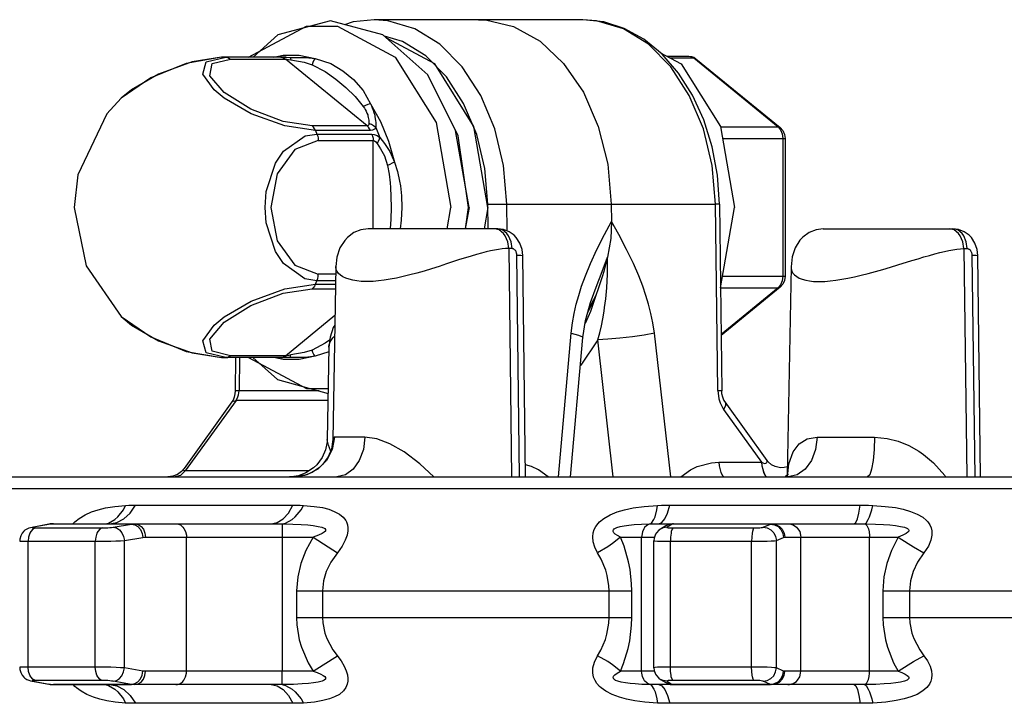
# Model space of a CAD drawing. Extents: x 0 to 8.3, y 0 to 11.7.
# Drawn here: x 2.9 to 3.9, y 4.1 to 4.8 of the extents above; entities that cross this region are included whole.
import ezdxf

# ---------------------------------------------------------------- set-up
doc = ezdxf.new("R2010")
doc.units = 0
doc.header["$LTSCALE"] = 0.762205
doc.layers.add('13_KOMPONENTER', color=7, linetype='CONTINUOUS')

msp = doc.modelspace()

# ---------------------------------------------------------------- linework, layer by layer
at = {"layer": '13_KOMPONENTER', "color": 7, "linetype": 'CONTINUOUS'}
for p, q in [((3.4618, 4.7858), (3.2474, 4.7858)), ((3.0935, 4.7473), (3.0905, 4.7472)), ((3.0906, 4.7472), (3.0905, 4.7472)), ((3.1567, 4.7473), (3.0935, 4.7473)), ((3.5481, 4.7483), (3.5709, 4.7483)), ((3.5709, 4.7483), (3.5734, 4.748)), ((3.5781, 4.7457), (3.6648, 4.6749)), ((3.3449, 4.5929), (3.3311, 4.6719)), ((3.6698, 4.6637), (3.6698, 4.5221)), ((3.491, 4.5963), (3.4912, 4.5783)), ((3.6022, 4.5962), (3.6046, 4.4045)), ((3.3449, 4.5929), (3.341, 4.5709)), ((3.3413, 4.5709), (3.3445, 4.5929)), ((3.3644, 4.5929), (3.3605, 4.5709)), ((3.6033, 4.5102), (3.6177, 4.5929)), ((3.3745, 4.5709), (3.2413, 4.5709)), ((3.7088, 4.5709), (3.8422, 4.5709)), ((3.4029, 4.316), (3.4001, 4.5436)), ((3.8706, 4.316), (3.8678, 4.5436)), ((3.2081, 4.532), (3.205, 4.3544)), ((3.6758, 4.5317), (3.672, 4.3179)), ((3.4766, 4.5138), (3.4766, 4.5138)), ((3.6648, 4.5109), (3.6039, 4.4612)), ((3.4751, 4.5023), (3.4669, 4.4852)), ((3.4491, 4.316), (3.4619, 4.4591)), ((3.2009, 4.4491), (3.1993, 4.3545)), ((3.0906, 4.4386), (3.0935, 4.4386)), ((3.0906, 4.4386), (3.0906, 4.4386)), ((3.1567, 4.4386), (3.0935, 4.4386)), ((3.1051, 4.4386), (3.1047, 4.4045)), ((3.1013, 4.3929), (3.0521, 4.3246)), ((3.6512, 4.3328), (3.608, 4.3929)), ((2.5175, 4.316), (5.3999, 4.316)), ((2.9131, 4.2673), (2.8959, 4.264)), ((2.8959, 4.264), (2.8959, 4.264)), ((2.918, 4.2677), (3.1416, 4.2677)), ((3.5398, 4.2677), (3.7408, 4.2677)), ((3.547, 4.2655), (3.5416, 4.2623)), ((3.5349, 4.1198), (3.5349, 4.2503)), ((3.5416, 4.1078), (3.547, 4.1046)), ((2.8959, 4.1061), (2.9131, 4.1028)), ((2.9131, 4.1028), (2.9144, 4.1026)), ((3.1416, 4.1024), (2.918, 4.1024)), ((3.7408, 4.1024), (3.5398, 4.1024)), ((3.5517, 4.1027), (3.5549, 4.1024))]:
    msp.add_line(p, q, dxfattribs=at)
at = {"layer": '13_KOMPONENTER', "color": 9, "linetype": 'CONTINUOUS'}
for p, q in [((3.0748, 4.7425), (3.0949, 4.7472)), ((3.0935, 4.7473), (3.0949, 4.7472)), ((3.0997, 4.7454), (3.1562, 4.7454)), ((3.1445, 4.7473), (3.154, 4.7493)), ((3.1515, 4.7472), (3.154, 4.7472)), ((3.154, 4.7472), (3.1572, 4.7472)), ((3.1547, 4.7464), (3.1562, 4.7454)), ((3.2403, 4.6767), (3.1562, 4.7454)), ((3.1567, 4.7473), (3.1609, 4.7471)), ((3.1572, 4.7472), (3.1609, 4.7471)), ((3.5516, 4.7465), (3.5758, 4.7465)), ((3.5758, 4.7465), (3.6625, 4.6757)), ((3.5781, 4.7457), (3.5758, 4.7465)), ((3.2403, 4.6767), (3.1838, 4.6767)), ((3.2491, 4.6751), (3.2532, 4.6649)), ((3.6033, 4.6757), (3.6625, 4.6757)), ((3.6625, 4.6757), (3.6651, 4.6726)), ((3.6648, 4.6749), (3.6625, 4.6757)), ((3.1873, 4.6719), (3.1887, 4.6683)), ((3.2438, 4.6719), (3.1873, 4.6719)), ((3.1887, 4.6683), (3.2452, 4.6683)), ((3.19, 4.6616), (3.2465, 4.6616)), ((3.2465, 4.5709), (3.2465, 4.6616)), ((3.6054, 4.6637), (3.6698, 4.6637)), ((3.6674, 4.6637), (3.6674, 4.5221)), ((3.3647, 4.5709), (3.3644, 4.5961)), ((3.3794, 4.5963), (3.5982, 4.5963)), ((3.3842, 4.5687), (3.3838, 4.5963)), ((3.6006, 4.4046), (3.5982, 4.5963)), ((3.3226, 4.5709), (3.3264, 4.5929)), ((3.3857, 4.5506), (3.3886, 4.316)), ((3.3891, 4.5506), (3.3857, 4.5506)), ((3.3969, 4.316), (3.394, 4.5437)), ((3.8534, 4.5505), (3.8563, 4.316)), ((3.8617, 4.5437), (3.8646, 4.316)), ((3.2079, 4.5243), (3.19, 4.5243)), ((3.1873, 4.514), (3.1887, 4.5175)), ((3.1873, 4.514), (3.2077, 4.514)), ((3.2078, 4.5175), (3.1887, 4.5175)), ((3.6054, 4.5221), (3.6698, 4.5221)), ((3.6651, 4.5133), (3.6625, 4.5102)), ((3.1838, 4.5091), (3.2077, 4.5091)), ((3.6033, 4.5102), (3.6625, 4.5102)), ((3.6625, 4.5102), (3.6039, 4.4623)), ((3.6648, 4.5109), (3.6625, 4.5102)), ((3.4751, 4.5023), (3.4679, 4.4889)), ((2.9876, 4.4807), (2.9876, 4.4807)), ((2.9876, 4.4807), (2.9982, 4.472)), ((3.1562, 4.4405), (3.2072, 4.4821)), ((2.9982, 4.472), (3.026, 4.4559)), ((3.4368, 4.316), (3.4499, 4.4635)), ((3.5522, 4.316), (3.5354, 4.4635)), ((3.4932, 4.316), (3.4772, 4.4569)), ((3.2008, 4.4443), (3.1868, 4.44)), ((3.2009, 4.4491), (3.201, 4.4502)), ((3.0935, 4.4386), (3.0949, 4.4386)), ((3.154, 4.4386), (3.0949, 4.4386)), ((3.1562, 4.4405), (3.0997, 4.4405)), ((3.1091, 4.4386), (3.1087, 4.4043)), ((3.154, 4.4366), (3.1445, 4.4386)), ((3.1572, 4.4386), (3.154, 4.4386)), ((3.1547, 4.4395), (3.1562, 4.4405)), ((3.1609, 4.4387), (3.1567, 4.4386)), ((3.1609, 4.4387), (3.1572, 4.4386)), ((3.1908, 4.4043), (3.1087, 4.4043)), ((3.1056, 4.3946), (3.0534, 4.322)), ((3.2, 4.3946), (3.1056, 4.3946)), ((3.6065, 4.3851), (3.6454, 4.331)), ((3.2379, 4.3566), (3.2066, 4.3566)), ((3.7027, 4.3566), (3.7616, 4.3566)), ((3.6015, 4.331), (3.6454, 4.331)), ((3.1804, 4.322), (3.0534, 4.322)), ((3.1783, 4.3179), (3.1659, 4.316)), ((4.8683, 4.3036), (2.4827, 4.3036)), ((3.0022, 4.2869), (3.1639, 4.2869)), ((3.5512, 4.2869), (3.7467, 4.2869)), ((2.8975, 4.2642), (2.8959, 4.264)), ((2.9147, 4.2674), (2.8975, 4.2642)), ((2.8994, 4.2634), (2.968, 4.2634)), ((2.9147, 4.2674), (2.9131, 4.2673)), ((2.9981, 4.2674), (2.9147, 4.2674)), ((2.9792, 4.2642), (2.9981, 4.2674)), ((3.5538, 4.2674), (3.5484, 4.2642)), ((3.6546, 4.2674), (3.5538, 4.2674)), ((3.5547, 4.2634), (3.6376, 4.2634)), ((3.6472, 4.2642), (3.6546, 4.2674)), ((2.8919, 4.1204), (2.8919, 4.2497)), ((2.8919, 4.2497), (2.9609, 4.2497)), ((2.9609, 4.1204), (2.9609, 4.2497)), ((2.9908, 4.2505), (3.0098, 4.2537)), ((2.9908, 4.1196), (2.9908, 4.2505)), ((3.0125, 4.254), (3.1847, 4.254)), ((3.0547, 4.1162), (3.0547, 4.254)), ((3.5006, 4.254), (3.5354, 4.254)), ((3.5223, 4.1162), (3.5223, 4.254)), ((3.5518, 4.1204), (3.5518, 4.2497)), ((3.5518, 4.2497), (3.6353, 4.2497)), ((3.6353, 4.1204), (3.6353, 4.2497)), ((3.6608, 4.2505), (3.6682, 4.2537)), ((3.6608, 4.1196), (3.6608, 4.2505)), ((3.6693, 4.254), (3.7858, 4.254)), ((3.6859, 4.1162), (3.6859, 4.254)), ((3.7565, 4.1162), (3.7565, 4.254)), ((3.1677, 4.1989), (3.1677, 4.1713)), ((3.1677, 4.1989), (3.5122, 4.1989)), ((3.1944, 4.1989), (3.1944, 4.1713)), ((3.4888, 4.1713), (3.4888, 4.1989)), ((3.5122, 4.1713), (3.5122, 4.1989)), ((3.7702, 4.1989), (3.7702, 4.1713)), ((3.7702, 4.1989), (4.1472, 4.1989)), ((3.7976, 4.1989), (3.7976, 4.1713)), ((3.1677, 4.1713), (3.5122, 4.1713)), ((3.7702, 4.1713), (4.1472, 4.1713)), ((2.9609, 4.1204), (2.8919, 4.1204)), ((3.0098, 4.1164), (2.9908, 4.1196)), ((3.6353, 4.1204), (3.5518, 4.1204)), ((3.6682, 4.1164), (3.6608, 4.1196)), ((3.1847, 4.1162), (3.0125, 4.1162)), ((3.1528, 4.1108), (3.1528, 4.1162)), ((3.5354, 4.1162), (3.5006, 4.1162)), ((3.7858, 4.1162), (3.6693, 4.1162)), ((2.8975, 4.1059), (2.8959, 4.1061)), ((2.8975, 4.1059), (2.9147, 4.1027)), ((2.968, 4.1067), (2.8994, 4.1067)), ((2.9147, 4.1027), (2.9131, 4.1028)), ((2.9147, 4.1027), (2.9981, 4.1027)), ((2.9981, 4.1027), (2.9792, 4.1059)), ((3.5484, 4.1059), (3.5538, 4.1027)), ((3.5538, 4.1027), (3.5541, 4.1025)), ((3.5538, 4.1027), (3.6546, 4.1027)), ((3.6376, 4.1067), (3.5547, 4.1067)), ((3.6546, 4.1027), (3.6472, 4.1059)), ((3.1639, 4.0832), (3.0022, 4.0832)), ((3.7467, 4.0832), (3.5512, 4.0832))]:
    msp.add_line(p, q, dxfattribs=at)
at = {"layer": '13_KOMPONENTER', "color": 7, "linetype": 'CONTINUOUS'}
for points in [[(3.2474, 4.7858), (3.226, 4.7836), (3.2169, 4.7807)], [(3.3546, 4.7858), (3.3619, 4.7856), (3.3907, 4.779), (3.4179, 4.7639), (3.4421, 4.7409), (3.4624, 4.7112), (3.4777, 4.6761), (3.4874, 4.6372), (3.491, 4.5963)], [(3.6022, 4.5962), (3.6002, 4.6261), (3.5948, 4.6552), (3.5862, 4.6828), (3.5746, 4.7083), (3.5601, 4.731), (3.5433, 4.7503), (3.5246, 4.7657), (3.5044, 4.7768), (3.4833, 4.7836), (3.4618, 4.7858)], [(3.2564, 4.7704), (3.2026, 4.7845), (3.1485, 4.7702), (3.123, 4.7473)], [(3.3445, 4.5929), (3.3337, 4.6666), (3.3027, 4.7292), (3.2564, 4.7704)], [(3.3644, 4.5929), (3.3499, 4.6762), (3.3097, 4.7404), (3.2605, 4.7667)], [(3.0906, 4.7472), (3.0543, 4.7409), (3.0178, 4.726), (2.9876, 4.7052)], [(3.5411, 4.7521), (3.563, 4.7404), (3.6032, 4.6762), (3.6177, 4.5929)], [(3.5734, 4.748), (3.5759, 4.7472), (3.5781, 4.7457)], [(2.9876, 4.7052), (2.9728, 4.6891), (2.9429, 4.6264), (2.9392, 4.5929)], [(3.6648, 4.6749), (3.6675, 4.6719), (3.6692, 4.668), (3.6698, 4.6637)], [(2.9392, 4.5929), (2.9514, 4.5327), (2.9876, 4.4807)], [(3.4912, 4.5783), (3.4905, 4.5608), (3.4872, 4.5416)], [(3.2413, 4.5709), (3.2339, 4.5699), (3.2267, 4.567), (3.2201, 4.5621), (3.2172, 4.5589), (3.2123, 4.5512), (3.2091, 4.5416), (3.2081, 4.532)], [(3.4001, 4.5436), (3.3994, 4.5496), (3.3972, 4.5562), (3.3935, 4.5618), (3.3913, 4.5642), (3.3861, 4.5679), (3.3803, 4.5702), (3.3745, 4.5709)], [(3.7087, 4.5709), (3.7015, 4.5699), (3.6944, 4.5671), (3.688, 4.5623), (3.685, 4.5592), (3.6802, 4.5515), (3.6769, 4.5421), (3.6758, 4.5317)], [(3.8678, 4.5436), (3.8671, 4.5497), (3.8648, 4.5562), (3.8612, 4.5619), (3.8589, 4.5642), (3.8537, 4.5679), (3.8479, 4.5702), (3.8422, 4.5709)], [(3.4872, 4.5416), (3.486, 4.537), (3.4833, 4.5271), (3.4816, 4.5216), (3.4776, 4.5093), (3.4751, 4.5023)], [(3.4619, 4.4591), (3.4646, 4.4768), (3.4697, 4.4952), (3.4766, 4.5138)], [(3.6698, 4.5221), (3.6692, 4.5178), (3.6675, 4.5139), (3.6648, 4.5109)], [(2.9876, 4.4807), (3.0179, 4.4598), (3.0544, 4.4449), (3.0906, 4.4386)], [(3.207, 4.4719), (3.2054, 4.4693), (3.2021, 4.4597), (3.2009, 4.4491)], [(3.1229, 4.4386), (3.148, 4.4159), (3.2001, 4.4018)], [(3.1047, 4.4045), (3.1044, 4.4014), (3.1036, 4.3978), (3.1024, 4.3947), (3.1013, 4.3929)], [(3.608, 4.3929), (3.6068, 4.3947), (3.6056, 4.3978), (3.6048, 4.4014), (3.6046, 4.4045)], [(3.205, 4.3544), (3.2048, 4.352), (3.2035, 4.3445), (3.2001, 4.3365), (3.1948, 4.3289), (3.1914, 4.3257), (3.1838, 4.3204), (3.1758, 4.3173), (3.1683, 4.316), (3.1659, 4.316)], [(3.1993, 4.3545), (3.1991, 4.3518), (3.1976, 4.3439), (3.194, 4.3358), (3.1885, 4.3283), (3.1851, 4.3251), (3.1774, 4.3201), (3.1696, 4.3171)], [(3.6722, 4.3264), (3.672, 4.3263), (3.6689, 4.3256), (3.6654, 4.3253), (3.6635, 4.3255), (3.6596, 4.3265), (3.6557, 4.3284), (3.6522, 4.3315), (3.6512, 4.3328)], [(3.0521, 4.3246), (3.0493, 4.3214), (3.0452, 4.3185), (3.0405, 4.3166), (3.0355, 4.316)], [(3.1696, 4.3171), (3.1625, 4.316), (3.1603, 4.316)], [(3.6728, 4.319), (3.6728, 4.319), (3.6719, 4.3177), (3.6701, 4.3162), (3.6697, 4.316)], [(2.8959, 4.264), (2.8944, 4.2637), (2.8926, 4.2632), (2.8906, 4.2623), (2.8886, 4.261), (2.8876, 4.2601), (2.8857, 4.258), (2.8842, 4.2552), (2.8833, 4.252), (2.8832, 4.25)], [(2.918, 4.2677), (2.9167, 4.2677), (2.9145, 4.2675), (2.9131, 4.2673)], [(3.5416, 4.2623), (3.5401, 4.2612), (3.5375, 4.2585), (3.5365, 4.2569), (3.5351, 4.2531), (3.5349, 4.2503)], [(3.5549, 4.2677), (3.5517, 4.2674), (3.5497, 4.2668), (3.547, 4.2655)], [(2.8832, 4.1201), (2.8833, 4.1181), (2.8842, 4.1149), (2.8857, 4.1122), (2.8875, 4.11), (2.8886, 4.1091), (2.8906, 4.1078), (2.8926, 4.1069), (2.8944, 4.1064), (2.8959, 4.1061)], [(3.5349, 4.1198), (3.5351, 4.117), (3.5365, 4.1133), (3.5375, 4.1117), (3.54, 4.109), (3.5416, 4.1078)], [(2.9144, 4.1026), (2.9166, 4.1024), (2.918, 4.1024)], [(3.547, 4.1046), (3.5497, 4.1033), (3.5517, 4.1027)]]:
    msp.add_lwpolyline(points, dxfattribs=at)
at = {"layer": '13_KOMPONENTER', "color": 9, "linetype": 'CONTINUOUS'}
for points in [[(3.3838, 4.5963), (3.3804, 4.6359), (3.3713, 4.6736), (3.357, 4.7079), (3.3379, 4.7373), (3.315, 4.7606), (3.2891, 4.7766), (3.2615, 4.7848), (3.2474, 4.7858)], [(3.5982, 4.5963), (3.5948, 4.6359), (3.5857, 4.6736), (3.5713, 4.7079), (3.5523, 4.7373), (3.5293, 4.7606), (3.5035, 4.7766), (3.4759, 4.7848), (3.4618, 4.7858)], [(3.1183, 4.7473), (3.1184, 4.7473), (3.1778, 4.7792), (3.2097, 4.7792), (3.2691, 4.7473), (3.3112, 4.6801), (3.3264, 4.5929)], [(3.3217, 4.727), (3.3004, 4.7486), (3.2764, 4.7635), (3.258, 4.769)], [(3.0905, 4.7472), (3.0603, 4.7425), (3.026, 4.7299), (2.9982, 4.7138), (2.9876, 4.7052)], [(3.1838, 4.6767), (3.154, 4.6813), (3.1208, 4.6939), (3.0932, 4.7111), (3.0786, 4.7283), (3.0811, 4.7408), (3.0997, 4.7454)], [(3.0949, 4.7472), (3.0966, 4.747), (3.0982, 4.7464), (3.0997, 4.7454)], [(3.1515, 4.7472), (3.1531, 4.747), (3.1547, 4.7464)], [(3.154, 4.7493), (3.1705, 4.7493), (3.1868, 4.7458)], [(3.1562, 4.7454), (3.1576, 4.7453), (3.1594, 4.745), (3.1617, 4.7446)], [(3.1609, 4.7471), (3.1612, 4.7468), (3.1615, 4.7459), (3.1617, 4.7446)], [(3.1609, 4.7471), (3.1684, 4.7471), (3.1771, 4.7471), (3.1868, 4.7458)], [(3.1868, 4.7458), (3.1856, 4.7441), (3.1845, 4.742), (3.1837, 4.7396)], [(3.1868, 4.7458), (3.203, 4.7408), (3.2154, 4.7334), (3.2263, 4.7242), (3.2361, 4.713), (3.2436, 4.6995)], [(3.5709, 4.7483), (3.5726, 4.7481), (3.5758, 4.7465)], [(3.1873, 4.6719), (3.1555, 4.6766), (3.1212, 4.6892), (3.0934, 4.7053), (3.0829, 4.7138), (3.0713, 4.7299), (3.0748, 4.7425)], [(3.1617, 4.7446), (3.1755, 4.7422), (3.1837, 4.7396)], [(3.1837, 4.7396), (3.1972, 4.7326), (3.2082, 4.7248), (3.2184, 4.7163), (3.228, 4.707), (3.2363, 4.6966)], [(3.3528, 4.6679), (3.3394, 4.6997), (3.3217, 4.727)], [(3.2436, 4.6995), (3.2411, 4.6988), (3.2386, 4.6978), (3.2363, 4.6966)], [(3.2363, 4.6966), (3.2374, 4.695), (3.2383, 4.6934), (3.2391, 4.6918), (3.24, 4.6899), (3.2408, 4.6879), (3.241, 4.6869), (3.2414, 4.6853), (3.2417, 4.6839), (3.2419, 4.6824), (3.242, 4.6808), (3.242, 4.679)], [(3.2436, 4.6995), (3.2446, 4.6973), (3.2455, 4.6952), (3.2464, 4.693), (3.2472, 4.6904), (3.248, 4.6877), (3.2482, 4.6864), (3.2486, 4.6841), (3.2489, 4.6821), (3.249, 4.68), (3.2491, 4.6777), (3.2491, 4.6751)], [(3.2436, 4.6995), (3.2539, 4.6812), (3.2621, 4.661), (3.2682, 4.6393)], [(3.1873, 4.6719), (3.1863, 4.6738), (3.1851, 4.6754), (3.1838, 4.6767)], [(3.242, 4.679), (3.2419, 4.6777), (3.2412, 4.677), (3.2403, 4.6767)], [(3.2438, 4.6719), (3.2428, 4.6738), (3.2416, 4.6754), (3.2403, 4.6767)], [(3.2491, 4.6751), (3.2469, 4.6768), (3.2446, 4.6781), (3.242, 4.679)], [(3.2491, 4.6751), (3.2477, 4.6733), (3.2459, 4.6722), (3.2438, 4.6719)], [(3.1354, 4.5929), (3.1366, 4.6091), (3.1462, 4.6385), (3.1544, 4.6506), (3.1764, 4.6663), (3.1887, 4.6683)], [(3.1887, 4.6683), (3.1894, 4.6662), (3.1898, 4.6639), (3.19, 4.6616)], [(3.2452, 4.6683), (3.2459, 4.6662), (3.2463, 4.6639), (3.2465, 4.6616)], [(3.2452, 4.6683), (3.2476, 4.668), (3.2504, 4.6668), (3.2532, 4.6649)], [(3.2532, 4.6649), (3.2526, 4.6629), (3.2516, 4.6608), (3.2504, 4.6585)], [(3.2532, 4.6649), (3.2582, 4.6587), (3.2635, 4.6503), (3.2682, 4.6393)], [(3.3644, 4.5961), (3.3612, 4.6328), (3.3528, 4.6679)], [(3.6651, 4.6726), (3.6668, 4.6684), (3.6674, 4.6637)], [(3.19, 4.6616), (3.1658, 4.6525), (3.1479, 4.6273), (3.1414, 4.5929), (3.1479, 4.5585), (3.1658, 4.5334), (3.19, 4.5243)], [(3.2465, 4.6616), (3.2477, 4.6613), (3.249, 4.6602), (3.2504, 4.6585)], [(3.2504, 4.6585), (3.2541, 4.653), (3.258, 4.6458), (3.2611, 4.6359)], [(3.2682, 4.6393), (3.2658, 4.6382), (3.2634, 4.6371), (3.2611, 4.6359)], [(3.2611, 4.6359), (3.2627, 4.6272), (3.2638, 4.618), (3.2641, 4.6135), (3.2646, 4.604), (3.2648, 4.5929)], [(3.2682, 4.6393), (3.2715, 4.6298), (3.2736, 4.62), (3.2744, 4.615), (3.2754, 4.6048), (3.2758, 4.5929)], [(3.3644, 4.5961), (3.3688, 4.5961), (3.3741, 4.5962), (3.3794, 4.5963)], [(3.6022, 4.5962), (3.6012, 4.5963), (3.5982, 4.5963)], [(3.1887, 4.5175), (3.1763, 4.5196), (3.1543, 4.5354), (3.1461, 4.5476), (3.1366, 4.577), (3.1354, 4.5929)], [(3.2648, 4.5929), (3.2645, 4.5808), (3.264, 4.5709)], [(3.2758, 4.5929), (3.2753, 4.5799), (3.2743, 4.5709)], [(3.4499, 4.4635), (3.4512, 4.4742), (3.453, 4.484), (3.4551, 4.4934), (3.4576, 4.5025), (3.4606, 4.5119), (3.4645, 4.5226), (3.4697, 4.5351), (3.4763, 4.5496), (3.4841, 4.565), (3.4912, 4.5783)], [(3.5354, 4.4635), (3.5338, 4.4742), (3.5318, 4.484), (3.5294, 4.4934), (3.5267, 4.5025), (3.5235, 4.5119), (3.5193, 4.5226), (3.5139, 4.5351), (3.5069, 4.5496), (3.4987, 4.565), (3.4912, 4.5783)], [(3.3857, 4.5506), (3.3847, 4.5575), (3.3822, 4.5636), (3.3804, 4.5661), (3.376, 4.5697), (3.3711, 4.5709)], [(3.3891, 4.5506), (3.3881, 4.5575), (3.3856, 4.5636), (3.3838, 4.5661), (3.3794, 4.5697), (3.3745, 4.5709)], [(3.8534, 4.5505), (3.8523, 4.5575), (3.8496, 4.5636), (3.8478, 4.5661), (3.8435, 4.5697), (3.8387, 4.5709)], [(3.8568, 4.5506), (3.8558, 4.5575), (3.8533, 4.5636), (3.8515, 4.5661), (3.8471, 4.5697), (3.8422, 4.5709)], [(3.3857, 4.5506), (3.3824, 4.5505), (3.3789, 4.5502), (3.3752, 4.5497), (3.3712, 4.5491), (3.3669, 4.5482), (3.3624, 4.5472), (3.3577, 4.5459), (3.3526, 4.5445), (3.3472, 4.5429), (3.3414, 4.5411), (3.3353, 4.5392), (3.3218, 4.5348)], [(3.394, 4.5437), (3.394, 4.5444), (3.3939, 4.545), (3.3938, 4.5457), (3.3936, 4.5463), (3.3934, 4.5469), (3.3932, 4.5475), (3.3929, 4.5481), (3.3926, 4.5486), (3.3922, 4.549), (3.3918, 4.5494), (3.3914, 4.5498), (3.391, 4.55), (3.3905, 4.5503), (3.39, 4.5504), (3.3896, 4.5505), (3.3891, 4.5506)], [(3.394, 4.5437), (3.3982, 4.5437), (3.4, 4.5436), (3.4001, 4.5436)], [(3.7999, 4.5382), (3.8063, 4.5401), (3.8124, 4.542), (3.8182, 4.5436), (3.8236, 4.5451), (3.8286, 4.5464), (3.8334, 4.5475), (3.8379, 4.5485), (3.8422, 4.5493), (3.8462, 4.5499), (3.8499, 4.5503), (3.8534, 4.5505)], [(3.8534, 4.5505), (3.8546, 4.5505), (3.8557, 4.5506), (3.8568, 4.5506)], [(3.8568, 4.5506), (3.857, 4.5506), (3.8575, 4.5505), (3.858, 4.5504), (3.8585, 4.5501), (3.8589, 4.5499), (3.8594, 4.5495), (3.8598, 4.5491), (3.8602, 4.5487), (3.8603, 4.5484), (3.8607, 4.5479), (3.861, 4.5473), (3.8612, 4.5467), (3.8614, 4.5461), (3.8616, 4.5454), (3.8617, 4.5447), (3.8617, 4.544), (3.8617, 4.5437)], [(3.8617, 4.5437), (3.8659, 4.5437), (3.8677, 4.5436), (3.8678, 4.5436)], [(3.3218, 4.5348), (3.3142, 4.5323), (3.3064, 4.5299), (3.2988, 4.5275), (3.2913, 4.5254), (3.2841, 4.5235), (3.2771, 4.5218), (3.2703, 4.5203), (3.2639, 4.5191), (3.2578, 4.5181), (3.2519, 4.5174), (3.2465, 4.5169), (3.2413, 4.5167), (3.2389, 4.5167), (3.2341, 4.5169), (3.2296, 4.5174), (3.2255, 4.5181), (3.2217, 4.5191), (3.2184, 4.5202), (3.2154, 4.5216), (3.2129, 4.5232), (3.2109, 4.525), (3.2094, 4.527), (3.2085, 4.5292), (3.2081, 4.5314), (3.2081, 4.532)], [(3.4766, 4.5138), (3.4808, 4.5242), (3.4872, 4.5416)], [(3.4772, 4.4569), (3.4792, 4.4641), (3.4809, 4.4713), (3.4824, 4.4785), (3.4837, 4.4861), (3.4843, 4.49), (3.4855, 4.499), (3.4865, 4.5101), (3.4872, 4.5242), (3.4872, 4.5416)], [(3.6758, 4.5317), (3.6759, 4.5299), (3.6766, 4.5275), (3.6778, 4.5254), (3.6795, 4.5235), (3.6817, 4.5218), (3.6843, 4.5203), (3.6874, 4.5191), (3.6909, 4.5181), (3.6947, 4.5174), (3.6988, 4.5169), (3.7032, 4.5167), (3.7056, 4.5167), (3.7106, 4.5169), (3.716, 4.5174), (3.7218, 4.5181), (3.7279, 4.5191), (3.7343, 4.5202), (3.741, 4.5216), (3.7479, 4.5232), (3.7551, 4.525), (3.7626, 4.527), (3.7702, 4.5292), (3.7779, 4.5314), (3.7857, 4.5338), (3.7999, 4.5382)], [(3.1887, 4.5175), (3.1894, 4.5197), (3.1898, 4.5219), (3.19, 4.5243)], [(3.0949, 4.4386), (3.0748, 4.4434), (3.0713, 4.4559), (3.0829, 4.472), (3.0934, 4.4806), (3.1212, 4.4967), (3.1555, 4.5093), (3.1873, 4.514)], [(3.1873, 4.514), (3.1863, 4.5121), (3.1851, 4.5105), (3.1838, 4.5091)], [(3.6674, 4.5221), (3.6668, 4.5174), (3.6651, 4.5133)], [(3.0997, 4.4405), (3.0811, 4.445), (3.0786, 4.4576), (3.0932, 4.4748), (3.1208, 4.492), (3.154, 4.5046), (3.1838, 4.5091)], [(3.4751, 4.5023), (3.4699, 4.4859), (3.4641, 4.4737)], [(3.4499, 4.4635), (3.4575, 4.4616), (3.4614, 4.4599), (3.4619, 4.4591)], [(3.5354, 4.4635), (3.525, 4.4616), (3.5128, 4.4599), (3.4999, 4.4584), (3.4877, 4.4574), (3.4772, 4.4569)], [(3.026, 4.4559), (3.0603, 4.4434), (3.0906, 4.4386)], [(3.2017, 4.4565), (3.197, 4.4532), (3.1837, 4.4462)], [(3.201, 4.4502), (3.2015, 4.4526), (3.2024, 4.4549), (3.2036, 4.4569), (3.205, 4.4588), (3.2067, 4.4606), (3.2068, 4.4606)], [(3.4772, 4.4569), (3.4598, 4.4307), (3.4593, 4.4302)], [(3.1837, 4.4462), (3.1754, 4.4437), (3.1617, 4.4413)], [(3.1868, 4.44), (3.1856, 4.4418), (3.1845, 4.4439), (3.1837, 4.4462)], [(3.0949, 4.4386), (3.0966, 4.4388), (3.0982, 4.4395), (3.0997, 4.4405)], [(3.1183, 4.4386), (3.1184, 4.4385), (3.1778, 4.4067), (3.2002, 4.4067)], [(3.1515, 4.4386), (3.1531, 4.4388), (3.1547, 4.4395)], [(3.1868, 4.44), (3.1705, 4.4366), (3.154, 4.4366)], [(3.1617, 4.4413), (3.1594, 4.4408), (3.1576, 4.4405), (3.1562, 4.4405)], [(3.1609, 4.4387), (3.1612, 4.4391), (3.1615, 4.4399), (3.1617, 4.4413)], [(3.1868, 4.44), (3.177, 4.4388), (3.1683, 4.4387), (3.1609, 4.4387)], [(3.1087, 4.4043), (3.1057, 4.4044), (3.1047, 4.4045)], [(3.1056, 4.3946), (3.1075, 4.3981), (3.1081, 4.4001), (3.1087, 4.4043)], [(3.6006, 4.4046), (3.6016, 4.3961), (3.6029, 4.392), (3.6065, 4.3851)], [(3.6006, 4.4046), (3.6036, 4.4046), (3.6046, 4.4045)], [(3.1013, 4.3929), (3.1024, 4.3939), (3.1056, 4.3946)], [(3.608, 4.3929), (3.6085, 4.3919), (3.6084, 4.3888), (3.6065, 4.3851)], [(3.2066, 4.3566), (3.2044, 4.344), (3.1986, 4.3327), (3.1896, 4.3237), (3.1783, 4.3179)], [(3.2027, 4.3428), (3.2026, 4.3431), (3.2005, 4.3486), (3.1994, 4.3527), (3.1993, 4.3545)], [(3.2066, 4.3566), (3.2051, 4.3555), (3.205, 4.3544)], [(3.2379, 4.3566), (3.2364, 4.344), (3.2322, 4.3327), (3.2259, 4.3237), (3.218, 4.3179), (3.2092, 4.316)], [(3.3086, 4.316), (3.2945, 4.3292), (3.2782, 4.3416), (3.2635, 4.35), (3.2501, 4.3549), (3.2379, 4.3566)], [(3.6723, 4.316), (3.6737, 4.3292), (3.678, 4.3416), (3.6843, 4.35), (3.6925, 4.3549), (3.7027, 4.3566)], [(3.7027, 4.3566), (3.7011, 4.344), (3.6968, 4.3327), (3.6902, 4.3237), (3.682, 4.3179), (3.6729, 4.316)], [(3.7616, 4.3566), (3.7612, 4.344), (3.7602, 4.3327), (3.7586, 4.3237), (3.7567, 4.3179), (3.7545, 4.316)], [(3.7616, 4.3566), (3.7745, 4.3555), (3.7859, 4.3528), (3.797, 4.3483), (3.8072, 4.3425), (3.812, 4.3391), (3.8223, 4.3302), (3.8337, 4.3173), (3.8346, 4.316)], [(3.5626, 4.316), (3.5725, 4.3231), (3.5795, 4.3265), (3.5942, 4.3305), (3.6015, 4.331)], [(3.6015, 4.331), (3.6018, 4.3273), (3.6038, 4.3204), (3.6054, 4.3174), (3.6067, 4.316)], [(3.6454, 4.331), (3.6467, 4.3304), (3.6486, 4.3298), (3.6498, 4.3299), (3.6506, 4.3304), (3.6511, 4.3311), (3.6512, 4.3315), (3.6513, 4.3324), (3.6512, 4.3328)], [(3.6454, 4.331), (3.6457, 4.3273), (3.6477, 4.3204), (3.6493, 4.3174), (3.6506, 4.316)], [(3.6454, 4.331), (3.6457, 4.3273), (3.6476, 4.3204), (3.6492, 4.3174), (3.6506, 4.316)], [(3.0534, 4.322), (3.0486, 4.3175), (3.043, 4.316)], [(3.0534, 4.322), (3.0519, 4.3222), (3.0515, 4.3232), (3.0521, 4.3246)], [(3.4263, 4.316), (3.4163, 4.3231), (3.4092, 4.3265), (3.4028, 4.3283)], [(2.9381, 4.2677), (2.9383, 4.2679), (2.94, 4.2696), (2.9444, 4.2732), (2.9505, 4.2769), (2.9571, 4.2799), (2.9638, 4.2821), (2.9714, 4.284), (2.9808, 4.2856), (2.992, 4.2866)], [(2.9711, 4.2677), (2.9743, 4.2685), (2.9811, 4.2722), (2.9842, 4.275), (2.9897, 4.2822), (2.992, 4.2866)], [(2.9754, 4.2677), (2.983, 4.269), (2.9902, 4.2728), (2.9967, 4.2788), (3.0022, 4.2869)], [(2.992, 4.2866), (2.9953, 4.2868), (2.9987, 4.2869), (3.0022, 4.2869)], [(3.1416, 4.2677), (3.1479, 4.269), (3.1539, 4.2728), (3.1593, 4.2788), (3.1639, 4.2869)], [(3.153, 4.2676), (3.1565, 4.2685), (3.1632, 4.2722), (3.1664, 4.275), (3.1723, 4.2822), (3.1749, 4.2866)], [(3.1639, 4.2869), (3.1677, 4.2869), (3.1714, 4.2868), (3.1749, 4.2866)], [(3.1749, 4.2866), (3.1857, 4.2856), (3.1942, 4.2843), (3.2008, 4.2826), (3.2064, 4.2805), (3.2117, 4.2777), (3.2156, 4.2744), (3.2182, 4.2711), (3.219, 4.2696), (3.22, 4.2666), (3.2205, 4.2637), (3.2204, 4.2604), (3.2197, 4.2561), (3.2178, 4.2509), (3.2146, 4.2448), (3.2097, 4.238)], [(3.477, 4.238), (3.4741, 4.2437), (3.4724, 4.2493), (3.472, 4.2542), (3.4725, 4.2584), (3.4736, 4.2619), (3.4752, 4.2649), (3.4775, 4.2679), (3.4791, 4.2696), (3.4835, 4.2732), (3.4899, 4.2769), (3.4972, 4.2799), (3.5048, 4.2821), (3.5137, 4.284), (3.5249, 4.2856), (3.5385, 4.2866)], [(3.5313, 4.2676), (3.5326, 4.2685), (3.535, 4.2722), (3.5361, 4.275), (3.5379, 4.2822), (3.5385, 4.2866)], [(3.5385, 4.2866), (3.5427, 4.2868), (3.5469, 4.2869), (3.5512, 4.2869)], [(3.5398, 4.2677), (3.543, 4.269), (3.5461, 4.2728), (3.5489, 4.2788), (3.5512, 4.2869)], [(3.7408, 4.2677), (3.7425, 4.269), (3.7441, 4.2728), (3.7455, 4.2788), (3.7467, 4.2869)], [(3.7467, 4.2869), (3.7512, 4.2869), (3.7555, 4.2868), (3.7597, 4.2866)], [(3.7517, 4.2676), (3.7529, 4.2685), (3.7552, 4.2722), (3.7564, 4.275), (3.7587, 4.2822), (3.7597, 4.2866)], [(3.7597, 4.2866), (3.7726, 4.2856), (3.783, 4.2843), (3.7912, 4.2826), (3.7985, 4.2805), (3.8055, 4.2777), (3.8111, 4.2744), (3.815, 4.2711), (3.8164, 4.2696), (3.8184, 4.2666), (3.8197, 4.2637), (3.8205, 4.2604), (3.8206, 4.2561), (3.8195, 4.2509), (3.817, 4.2448), (3.8124, 4.238)], [(2.8994, 4.2634), (2.8967, 4.2622), (2.8945, 4.2597), (2.8936, 4.258), (2.8923, 4.2541), (2.8919, 4.2497)], [(2.8975, 4.2642), (2.8966, 4.264), (2.8961, 4.2638), (2.8962, 4.2636)], [(2.8962, 4.2636), (2.8968, 4.2635), (2.8978, 4.2634), (2.8994, 4.2634)], [(2.918, 4.2677), (2.9169, 4.2677), (2.9158, 4.2676), (2.9147, 4.2674)], [(2.968, 4.2634), (2.9655, 4.2622), (2.9634, 4.2597), (2.9626, 4.258), (2.9614, 4.2541), (2.9609, 4.2497)], [(2.968, 4.2634), (2.9698, 4.2634), (2.9718, 4.2635), (2.9739, 4.2636), (2.9759, 4.2638), (2.9777, 4.264), (2.9792, 4.2642)], [(2.9792, 4.2642), (2.9826, 4.2635), (2.9857, 4.2616), (2.9883, 4.2585), (2.99, 4.2547), (2.9908, 4.2505)], [(2.9981, 4.2674), (2.9993, 4.2676), (3.0004, 4.2677), (3.0016, 4.2677)], [(2.9981, 4.2674), (3.0015, 4.2667), (3.0046, 4.2648), (3.0072, 4.2617), (3.009, 4.2579), (3.0098, 4.2537)], [(3.0016, 4.2677), (3.0049, 4.2671), (3.008, 4.2651), (3.0104, 4.2621), (3.0119, 4.2582), (3.0125, 4.254)], [(3.0438, 4.2677), (3.0454, 4.2676), (3.0483, 4.2665), (3.0509, 4.2644), (3.052, 4.263), (3.0537, 4.2597), (3.0546, 4.2559), (3.0547, 4.254)], [(3.1416, 4.2677), (3.1455, 4.2677), (3.1493, 4.2677), (3.153, 4.2676)], [(3.153, 4.2676), (3.153, 4.2673), (3.1529, 4.266), (3.1529, 4.2638), (3.1529, 4.2624), (3.1528, 4.2593), (3.1528, 4.2558), (3.1528, 4.1162)], [(3.153, 4.2676), (3.164, 4.2674), (3.1726, 4.267), (3.1793, 4.2665), (3.1849, 4.2659), (3.19, 4.2651), (3.1937, 4.2642), (3.196, 4.2633), (3.1967, 4.2628), (3.1974, 4.262), (3.1976, 4.2612), (3.1973, 4.2603), (3.1962, 4.259), (3.1939, 4.2576), (3.1901, 4.2559), (3.1847, 4.254)], [(3.5006, 4.254), (3.4975, 4.2556), (3.4952, 4.2571), (3.4938, 4.2585), (3.4932, 4.2597), (3.4931, 4.2607), (3.4935, 4.2615), (3.4942, 4.2624), (3.4949, 4.2629), (3.4969, 4.2639), (3.5003, 4.2649), (3.5045, 4.2657), (3.5091, 4.2664), (3.5147, 4.2669), (3.522, 4.2673), (3.5313, 4.2676)], [(3.5313, 4.2676), (3.53, 4.2673), (3.5275, 4.266), (3.5254, 4.2638), (3.5245, 4.2624), (3.5231, 4.2593), (3.5224, 4.2558), (3.5223, 4.254)], [(3.5313, 4.2676), (3.5342, 4.2677), (3.537, 4.2677), (3.5398, 4.2677)], [(3.5484, 4.2642), (3.5443, 4.2635), (3.5416, 4.2623)], [(3.5538, 4.2674), (3.5496, 4.2667), (3.547, 4.2655)], [(3.5484, 4.2642), (3.5483, 4.264), (3.5487, 4.2638), (3.5497, 4.2636), (3.551, 4.2635), (3.5527, 4.2634), (3.5547, 4.2634)], [(3.5547, 4.2634), (3.5537, 4.2622), (3.5528, 4.2597), (3.5525, 4.258), (3.552, 4.2541), (3.5518, 4.2497)], [(3.5549, 4.2677), (3.5545, 4.2677), (3.5541, 4.2676), (3.5538, 4.2674)], [(3.6376, 4.2634), (3.6368, 4.2622), (3.6361, 4.2597), (3.6359, 4.258), (3.6355, 4.2541), (3.6353, 4.2497)], [(3.6376, 4.2634), (3.6397, 4.2634), (3.6417, 4.2635), (3.6436, 4.2636), (3.6452, 4.2638), (3.6464, 4.264), (3.6472, 4.2642)], [(3.6472, 4.2642), (3.6513, 4.2635), (3.655, 4.2616), (3.6581, 4.2585), (3.66, 4.2547), (3.6608, 4.2505)], [(3.6546, 4.2674), (3.655, 4.2676), (3.6555, 4.2677), (3.6559, 4.2677)], [(3.6546, 4.2674), (3.6587, 4.2667), (3.6625, 4.2648), (3.6655, 4.2617), (3.6675, 4.2579), (3.6682, 4.2537)], [(3.6559, 4.2677), (3.66, 4.2671), (3.6638, 4.2651), (3.6667, 4.2621), (3.6686, 4.2582), (3.6693, 4.254)], [(3.6725, 4.2677), (3.6744, 4.2676), (3.6781, 4.2665), (3.6813, 4.2644), (3.6826, 4.263), (3.6847, 4.2597), (3.6857, 4.2559), (3.6859, 4.254)], [(3.7408, 4.2677), (3.7444, 4.2677), (3.7481, 4.2677), (3.7517, 4.2676)], [(3.7517, 4.2676), (3.7524, 4.2673), (3.7537, 4.266), (3.7549, 4.2638), (3.7553, 4.2624), (3.7561, 4.2593), (3.7564, 4.2558), (3.7565, 4.254)], [(3.7517, 4.2676), (3.7625, 4.2674), (3.771, 4.267), (3.7775, 4.2665), (3.7832, 4.2659), (3.7884, 4.2651), (3.7923, 4.2642), (3.7947, 4.2633), (3.7955, 4.2628), (3.7965, 4.262), (3.7969, 4.2612), (3.7968, 4.2603), (3.796, 4.259), (3.7941, 4.2576), (3.7908, 4.2559), (3.7858, 4.254)], [(2.8832, 4.25), (2.8835, 4.2499), (2.885, 4.2498), (2.8878, 4.2497), (2.8919, 4.2497)], [(2.9609, 4.2497), (2.9659, 4.2497), (2.9712, 4.2498), (2.9767, 4.2499), (2.982, 4.2501), (2.9868, 4.2503), (2.9908, 4.2505)], [(3.0098, 4.2537), (3.0107, 4.2539), (3.0116, 4.2539), (3.0125, 4.254)], [(3.1847, 4.254), (3.1772, 4.2404), (3.172, 4.2268), (3.1689, 4.2133), (3.1677, 4.1989)], [(3.1847, 4.254), (3.2003, 4.244), (3.2097, 4.238)], [(3.5006, 4.254), (3.4924, 4.2473), (3.4876, 4.244), (3.477, 4.238)], [(3.5122, 4.1989), (3.512, 4.2061), (3.5104, 4.2209), (3.5089, 4.2286), (3.5042, 4.2448), (3.5006, 4.254)], [(3.5349, 4.2503), (3.5349, 4.2503), (3.536, 4.2501), (3.5385, 4.2499), (3.542, 4.2498), (3.5465, 4.2497), (3.5518, 4.2497)], [(3.6353, 4.2497), (3.6409, 4.2497), (3.6463, 4.2498), (3.6513, 4.2499), (3.6555, 4.2501), (3.6587, 4.2503), (3.6608, 4.2505)], [(3.6682, 4.2537), (3.6686, 4.2539), (3.6689, 4.2539), (3.6693, 4.254)], [(3.7858, 4.254), (3.779, 4.2404), (3.7741, 4.2268), (3.7713, 4.2133), (3.7702, 4.1989)], [(3.7858, 4.254), (3.7961, 4.2473), (3.8015, 4.244), (3.8124, 4.238)], [(3.2097, 4.238), (3.203, 4.2284), (3.1982, 4.2187), (3.1954, 4.2091), (3.1944, 4.1989)], [(3.4888, 4.1989), (3.4886, 4.204), (3.487, 4.2145), (3.4855, 4.22), (3.4807, 4.2315), (3.477, 4.238)], [(3.8124, 4.238), (3.8059, 4.2284), (3.8013, 4.2187), (3.7986, 4.2091), (3.7976, 4.1989)], [(3.1677, 4.1713), (3.168, 4.1638), (3.1705, 4.1486), (3.1727, 4.141), (3.1796, 4.1249), (3.1847, 4.1162)], [(3.1944, 4.1713), (3.1947, 4.166), (3.1969, 4.1552), (3.1989, 4.1498), (3.2051, 4.1383)], [(3.477, 4.1321), (3.4802, 4.1377), (3.485, 4.1487), (3.4867, 4.1543), (3.4886, 4.1657), (3.4888, 4.1713)], [(3.5006, 4.1162), (3.5037, 4.124), (3.5084, 4.1395), (3.5101, 4.1474), (3.5119, 4.1635), (3.5122, 4.1713)], [(3.7702, 4.1713), (3.7705, 4.1638), (3.7728, 4.1486), (3.7748, 4.141), (3.7812, 4.1249), (3.7858, 4.1162)], [(3.7976, 4.1713), (3.7978, 4.166), (3.8, 4.1552), (3.802, 4.1498), (3.808, 4.1383), (3.8124, 4.1321)], [(3.2051, 4.1383), (3.2136, 4.1269), (3.2167, 4.1215), (3.2188, 4.1167), (3.22, 4.1124), (3.2205, 4.1088), (3.2204, 4.1058), (3.2198, 4.1029), (3.2185, 4.0995), (3.2158, 4.0959), (3.2117, 4.0924), (3.2067, 4.0897), (3.2014, 4.0877), (3.1948, 4.086), (3.186, 4.0845), (3.1749, 4.0835)], [(3.1847, 4.1162), (3.1952, 4.1228), (3.2097, 4.1321)], [(3.5385, 4.0835), (3.5256, 4.0845), (3.5152, 4.0859), (3.5069, 4.0875), (3.4994, 4.0895), (3.4919, 4.0923), (3.4855, 4.0956), (3.4808, 4.099), (3.479, 4.1006), (3.4763, 4.1036), (3.4744, 4.1066), (3.473, 4.11), (3.4721, 4.1144), (3.4722, 4.1196), (3.4737, 4.1255), (3.477, 4.1321)], [(3.5006, 4.1162), (3.4924, 4.1228), (3.4876, 4.1261), (3.477, 4.1321)], [(3.8124, 4.1321), (3.8161, 4.1269), (3.8187, 4.1215), (3.8202, 4.1167), (3.8206, 4.1124), (3.8203, 4.1088), (3.8195, 4.1058), (3.818, 4.1029), (3.8155, 4.0995), (3.8114, 4.0959), (3.8055, 4.0924), (3.7989, 4.0897), (3.7921, 4.0877), (3.7838, 4.086), (3.7731, 4.0845), (3.7597, 4.0835)], [(3.7858, 4.1162), (3.7961, 4.1228), (3.8015, 4.1261), (3.8124, 4.1321)], [(2.8919, 4.1204), (2.8879, 4.1204), (2.8851, 4.1203), (2.8835, 4.1202), (2.8832, 4.1201)], [(2.8994, 4.1067), (2.8967, 4.1079), (2.8945, 4.1104), (2.8936, 4.1121), (2.8923, 4.116), (2.8919, 4.1204)], [(2.968, 4.1067), (2.9655, 4.1079), (2.9634, 4.1104), (2.9626, 4.1121), (2.9614, 4.116), (2.9609, 4.1204)], [(2.9908, 4.1196), (2.9869, 4.1198), (2.9822, 4.12), (2.9769, 4.1202), (2.9714, 4.1203), (2.966, 4.1204), (2.9609, 4.1204)], [(2.9792, 4.1059), (2.9826, 4.1066), (2.9857, 4.1086), (2.9883, 4.1116), (2.99, 4.1154), (2.9908, 4.1196)], [(3.5518, 4.1204), (3.5466, 4.1204), (3.5421, 4.1203), (3.5385, 4.1202), (3.5361, 4.12), (3.5349, 4.1198), (3.5349, 4.1198)], [(3.5547, 4.1067), (3.5537, 4.1079), (3.5528, 4.1104), (3.5525, 4.1121), (3.552, 4.116), (3.5518, 4.1204)], [(3.6376, 4.1067), (3.6368, 4.1079), (3.6361, 4.1104), (3.6359, 4.1121), (3.6355, 4.116), (3.6353, 4.1204)], [(3.6608, 4.1196), (3.6588, 4.1198), (3.6556, 4.12), (3.6514, 4.1202), (3.6464, 4.1203), (3.641, 4.1204), (3.6353, 4.1204)], [(3.6472, 4.1059), (3.6513, 4.1066), (3.655, 4.1086), (3.6581, 4.1116), (3.66, 4.1154), (3.6608, 4.1196)], [(2.9981, 4.1027), (3.0015, 4.1034), (3.0046, 4.1053), (3.0072, 4.1084), (3.009, 4.1122), (3.0098, 4.1164)], [(3.0016, 4.1024), (3.0049, 4.1031), (3.008, 4.105), (3.0104, 4.1081), (3.0119, 4.1119), (3.0125, 4.1162)], [(3.0125, 4.1162), (3.0116, 4.1162), (3.0107, 4.1163), (3.0098, 4.1164)], [(3.0438, 4.1024), (3.0454, 4.1025), (3.0483, 4.1036), (3.0509, 4.1057), (3.052, 4.1071), (3.0537, 4.1104), (3.0546, 4.1142), (3.0547, 4.1162)], [(3.153, 4.1025), (3.153, 4.1028), (3.1529, 4.1041), (3.1529, 4.1063), (3.1529, 4.1077), (3.1528, 4.1108)], [(3.1847, 4.1162), (3.189, 4.1147), (3.1926, 4.1132), (3.1951, 4.1118), (3.1967, 4.1106), (3.1975, 4.1096), (3.1976, 4.1088), (3.1973, 4.1079), (3.1962, 4.107), (3.1939, 4.106), (3.1899, 4.105), (3.1852, 4.1042), (3.1799, 4.1037), (3.1733, 4.1032), (3.1644, 4.1027), (3.153, 4.1025)], [(3.5313, 4.1025), (3.5225, 4.1027), (3.5157, 4.1031), (3.5104, 4.1036), (3.5058, 4.1042), (3.5014, 4.1049), (3.4979, 4.1059), (3.4956, 4.1068), (3.4948, 4.1073), (3.4938, 4.1081), (3.4933, 4.109), (3.4931, 4.1099), (3.4935, 4.1112), (3.4948, 4.1126), (3.4971, 4.1143), (3.5006, 4.1162)], [(3.5313, 4.1025), (3.53, 4.1028), (3.5275, 4.1041), (3.5254, 4.1063), (3.5245, 4.1077), (3.5231, 4.1108), (3.5224, 4.1143), (3.5223, 4.1162)], [(3.5484, 4.1059), (3.5443, 4.1066), (3.5416, 4.1078)], [(3.6546, 4.1027), (3.6587, 4.1034), (3.6625, 4.1053), (3.6655, 4.1084), (3.6675, 4.1122), (3.6682, 4.1164)], [(3.6559, 4.1024), (3.66, 4.1031), (3.6638, 4.105), (3.6667, 4.1081), (3.6686, 4.1119), (3.6693, 4.1162)], [(3.6693, 4.1162), (3.6689, 4.1162), (3.6686, 4.1163), (3.6682, 4.1164)], [(3.6725, 4.1024), (3.6744, 4.1025), (3.6781, 4.1036), (3.6813, 4.1057), (3.6826, 4.1071), (3.6847, 4.1104), (3.6857, 4.1142), (3.6859, 4.1162)], [(3.7858, 4.1162), (3.7898, 4.1147), (3.793, 4.1132), (3.7951, 4.1118), (3.7964, 4.1106), (3.7969, 4.1096), (3.7969, 4.1088), (3.7963, 4.1079), (3.795, 4.107), (3.7925, 4.106), (3.7883, 4.105), (3.7835, 4.1042), (3.7782, 4.1037), (3.7716, 4.1032), (3.7629, 4.1027), (3.7517, 4.1025)], [(3.7517, 4.1025), (3.7524, 4.1028), (3.7537, 4.1041), (3.7549, 4.1063), (3.7553, 4.1077), (3.7561, 4.1108), (3.7564, 4.1143), (3.7565, 4.1162)], [(2.8994, 4.1067), (2.8979, 4.1067), (2.8968, 4.1066), (2.8962, 4.1065), (2.8961, 4.1063)], [(2.8961, 4.1063), (2.8966, 4.1061), (2.8975, 4.1059)], [(2.9147, 4.1027), (2.9158, 4.1025), (2.9169, 4.1024), (2.918, 4.1024)], [(2.992, 4.0835), (2.9814, 4.0845), (2.9727, 4.0859), (2.9656, 4.0875), (2.9591, 4.0895), (2.9523, 4.0923), (2.9463, 4.0956), (2.9417, 4.099), (2.9399, 4.1006), (2.9382, 4.1024)], [(2.9792, 4.1059), (2.9777, 4.1061), (2.9759, 4.1063), (2.9739, 4.1065), (2.9719, 4.1066), (2.9698, 4.1067), (2.968, 4.1067)], [(2.9711, 4.1024), (2.9743, 4.1016), (2.9811, 4.0979), (2.9842, 4.0951), (2.9897, 4.0879), (2.992, 4.0835)], [(2.9754, 4.1024), (2.983, 4.1011), (2.9902, 4.0974), (2.9967, 4.0913), (3.0022, 4.0832)], [(3.0016, 4.1024), (3.0004, 4.1024), (2.9993, 4.1025), (2.9981, 4.1027)], [(3.153, 4.1025), (3.1493, 4.1024), (3.1455, 4.1024), (3.1416, 4.1024)], [(3.1416, 4.1024), (3.1479, 4.1011), (3.1539, 4.0974), (3.1593, 4.0913), (3.1639, 4.0832)], [(3.153, 4.1025), (3.1565, 4.1016), (3.1632, 4.0979), (3.1664, 4.0951), (3.1723, 4.0879), (3.1749, 4.0835)], [(3.5313, 4.1025), (3.5326, 4.1016), (3.535, 4.0979), (3.5361, 4.0951), (3.5379, 4.0879), (3.5385, 4.0835)], [(3.5398, 4.1024), (3.537, 4.1024), (3.5342, 4.1024), (3.5313, 4.1025)], [(3.5398, 4.1024), (3.543, 4.1011), (3.5461, 4.0974), (3.5489, 4.0913), (3.5512, 4.0832)], [(3.5538, 4.1027), (3.5496, 4.1034), (3.547, 4.1046)], [(3.5547, 4.1067), (3.5527, 4.1067), (3.551, 4.1066), (3.5497, 4.1065), (3.5488, 4.1063), (3.5483, 4.1061), (3.5484, 4.1059)], [(3.5541, 4.1025), (3.5545, 4.1024), (3.5549, 4.1024)], [(3.6472, 4.1059), (3.6464, 4.1061), (3.6452, 4.1063), (3.6436, 4.1065), (3.6418, 4.1066), (3.6397, 4.1067), (3.6376, 4.1067)], [(3.6559, 4.1024), (3.6555, 4.1024), (3.655, 4.1025), (3.6546, 4.1027)], [(3.7517, 4.1025), (3.7481, 4.1024), (3.7444, 4.1024), (3.7408, 4.1024)], [(3.7408, 4.1024), (3.7425, 4.1011), (3.7441, 4.0974), (3.7455, 4.0913), (3.7467, 4.0832)], [(3.7517, 4.1025), (3.7529, 4.1016), (3.7552, 4.0979), (3.7564, 4.0951), (3.7587, 4.0879), (3.7597, 4.0835)], [(3.0022, 4.0832), (2.9987, 4.0832), (2.9953, 4.0833), (2.992, 4.0835)], [(3.1749, 4.0835), (3.1714, 4.0833), (3.1677, 4.0832), (3.1639, 4.0832)], [(3.5512, 4.0832), (3.5469, 4.0832), (3.5427, 4.0833), (3.5385, 4.0835)], [(3.7597, 4.0835), (3.7555, 4.0833), (3.7512, 4.0832), (3.7467, 4.0832)]]:
    msp.add_lwpolyline(points, dxfattribs=at)

doc.saveas('drawing.dxf')
